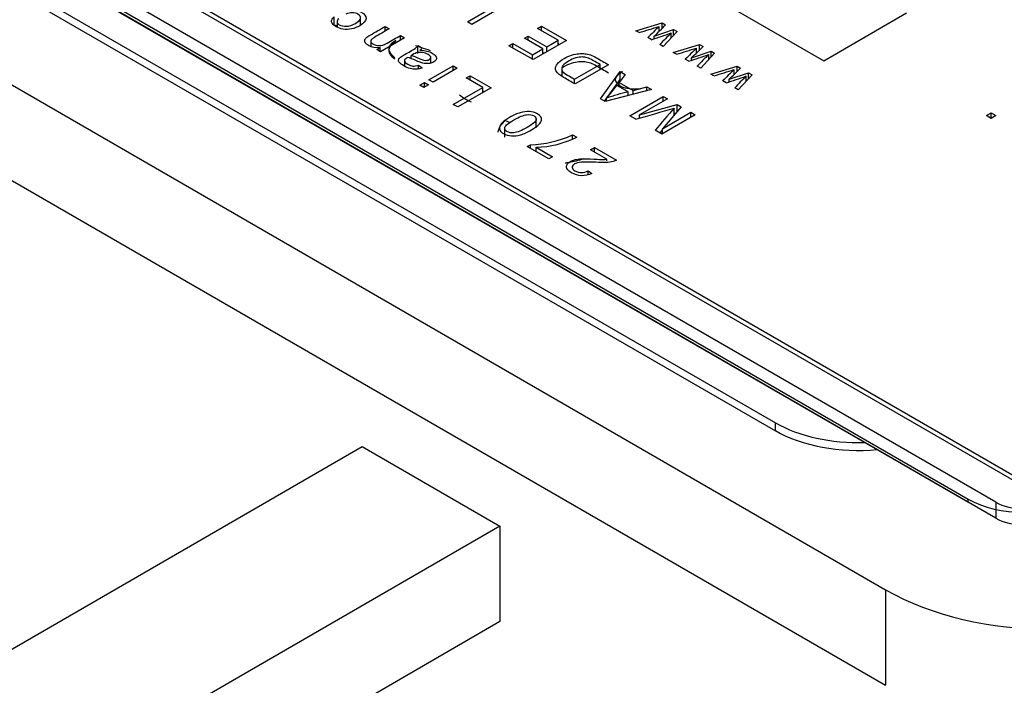
# Model space of a CAD drawing. Units: millimetres. Extents: x 13 to 415, y -156 to 292.
# Drawn here: x 289 to 291, y 82 to 83 of the extents above; entities that cross this region are included whole.
import ezdxf
from ezdxf import colors
from ezdxf.entities.mleader import LeaderData, LeaderLine
from ezdxf.math import Vec2, Vec3

# ---------------------------------------------------------------- set-up
doc = ezdxf.new("R2010")
doc.units = ezdxf.units.MM
for name, color, linetype in [('2032662', 7, 'Continuous'), ('Default', 7, 'Continuous'), ('IB1B99', 7, 'Continuous'), ('IW3A188', 7, 'Continuous'), ('X-00321-1', 7, 'Continuous')]:
    doc.layers.add(name, color=color, linetype=linetype)

# ---------------------------------------------------------------- blocks, each defined once
blk = doc.blocks.new('SE10')
at = {"layer": '2032662', "color": 7, "linetype": 'Continuous'}
for p, q in [((287.616, 83.6357), (290.6212, 81.9007)), ((287.616, 83.4826), (290.6212, 81.7476)), ((287.5718, 80.8545), (289.7815, 82.1303)), ((289.7815, 82.1303), (290.0025, 82.0027)), ((290.0025, 82.0027), (287.7928, 80.7269)), ((290.0025, 82.0027), (290.0025, 81.8496)), ((290.6212, 81.9007), (290.6212, 81.7476)), ((290.0025, 81.8496), (287.7928, 80.5739))]:
    blk.add_line(p, q, dxfattribs=at)
blk.add_ellipse((290.8864, 82.0538), major_axis=(-0.375, 0), ratio=0.57735, start_param=0.785398, end_param=2.356194, dxfattribs=at)
at = {"layer": 'IB1B99', "color": 7, "linetype": 'Continuous'}
for p, q in [((290.8643, 82.0538), (287.8149, 83.8143)), ((290.8643, 82.0614), (287.8281, 83.8143)), ((290.798, 82.041), (287.7928, 83.776)), ((290.798, 82.0155), (287.7928, 83.7505)), ((289.5937, 83.2849), (290.5218, 82.749)), ((289.9503, 82.8114), (290.0039, 82.8423)), ((290.0109, 82.8382), (289.9574, 82.8073)), ((289.7364, 82.8068), (289.7364, 82.8195)), ((289.7789, 82.8061), (289.7789, 82.8195)), ((290.5218, 82.749), (290.6544, 82.8256)), ((289.7364, 82.8068), (289.7411, 82.8047)), ((289.7411, 82.8132), (289.7411, 82.8038)), ((289.8181, 82.8038), (289.8246, 82.8001)), ((289.8181, 82.7963), (289.8181, 82.8038)), ((289.9574, 82.8073), (289.9503, 82.8114)), ((290.0629, 82.8009), (290.0692, 82.8046)), ((290.0692, 82.8046), (290.109, 82.7816)), ((290.0692, 82.7973), (290.0692, 82.8046)), ((290.2205, 82.7971), (290.2627, 82.8097)), ((290.2579, 82.7962), (290.2579, 82.804)), ((290.2627, 82.8097), (290.2682, 82.8065)), ((290.2627, 82.801), (290.2627, 82.8097)), ((289.8429, 82.7895), (289.8494, 82.7858)), ((289.8429, 82.782), (289.8429, 82.7895)), ((290.0416, 82.7849), (290.0479, 82.7886)), ((290.0479, 82.7886), (290.0775, 82.7715)), ((290.0479, 82.7813), (290.0479, 82.7886)), ((290.0957, 82.782), (290.0629, 82.8009)), ((290.2257, 82.794), (290.2205, 82.7971)), ((290.25, 82.7885), (290.2811, 82.799)), ((290.25, 82.7844), (290.25, 82.7885)), ((290.2868, 82.7958), (290.2645, 82.7716)), ((290.2773, 82.7854), (290.2773, 82.7936)), ((290.2811, 82.799), (290.2868, 82.7958)), ((290.2811, 82.7896), (290.2811, 82.799)), ((289.7951, 82.7821), (289.7951, 82.7722)), ((289.8494, 82.7858), (289.8107, 82.7634)), ((289.8708, 82.7734), (289.8776, 82.7695)), ((289.8708, 82.7607), (289.8708, 82.7734)), ((290.0169, 82.7729), (290.0232, 82.7766)), ((290.0555, 82.7507), (290.0169, 82.7729)), ((290.0232, 82.7766), (290.0547, 82.7584)), ((290.0232, 82.7693), (290.0232, 82.7766)), ((290.0712, 82.7679), (290.0416, 82.7849)), ((290.109, 82.7816), (290.0555, 82.7507)), ((290.0775, 82.7715), (290.0957, 82.782)), ((290.0775, 82.7634), (290.0775, 82.7715)), ((290.0957, 82.7739), (290.0957, 82.782)), ((290.0957, 82.7765), (290.098, 82.7752)), ((290.2452, 82.7828), (290.2396, 82.786)), ((290.2645, 82.7716), (290.2589, 82.7749)), ((290.2805, 82.7624), (290.3227, 82.775)), ((290.3227, 82.775), (290.3283, 82.7718)), ((290.3227, 82.7663), (290.3227, 82.775)), ((289.8048, 82.7668), (289.8103, 82.77)), ((289.8107, 82.7634), (289.8048, 82.7668)), ((289.8103, 82.7637), (289.8103, 82.77)), ((289.8598, 82.7524), (289.8598, 82.7574)), ((289.8913, 82.7453), (289.8913, 82.7558)), ((290.0547, 82.7584), (290.0712, 82.7679)), ((290.0547, 82.7511), (290.0547, 82.7584)), ((290.0712, 82.7597), (290.0712, 82.7679)), ((290.0712, 82.7624), (290.0735, 82.7611)), ((290.2858, 82.7594), (290.2805, 82.7624)), ((290.31, 82.7539), (290.3412, 82.7644)), ((290.3179, 82.7615), (290.3179, 82.7693)), ((290.3469, 82.7611), (290.3246, 82.737)), ((290.3373, 82.7507), (290.3373, 82.7589)), ((290.3412, 82.7644), (290.3469, 82.7611)), ((290.3412, 82.7549), (290.3412, 82.7644)), ((289.8491, 82.7509), (289.8491, 82.7413)), ((289.8719, 82.7419), (289.8776, 82.7376)), ((289.8719, 82.7356), (289.8719, 82.7419)), ((289.8886, 82.7184), (289.9273, 82.7408)), ((289.9273, 82.7408), (289.9339, 82.737)), ((289.9273, 82.7332), (289.9273, 82.7408)), ((290.1222, 82.7194), (290.1632, 82.743)), ((290.1765, 82.7426), (290.123, 82.7117)), ((290.1632, 82.7349), (290.1632, 82.743)), ((290.3053, 82.7481), (290.2997, 82.7513)), ((290.31, 82.7497), (290.31, 82.7539)), ((290.3246, 82.737), (290.3189, 82.7402)), ((290.3406, 82.7277), (290.3828, 82.7403)), ((290.3828, 82.7403), (290.3883, 82.7371)), ((290.3828, 82.7316), (290.3828, 82.7403)), ((289.9339, 82.737), (289.8952, 82.7147)), ((289.9485, 82.7213), (289.9548, 82.7249)), ((289.9548, 82.7249), (289.9881, 82.7057)), ((289.9548, 82.7177), (289.9548, 82.7249)), ((290.1015, 82.7375), (290.1015, 82.7254)), ((290.1638, 82.6881), (290.1954, 82.7317)), ((290.2035, 82.727), (290.1935, 82.7141)), ((290.1954, 82.7317), (290.2035, 82.727)), ((290.1954, 82.7189), (290.1954, 82.7317)), ((290.3458, 82.7247), (290.3406, 82.7277)), ((290.3701, 82.7192), (290.4012, 82.7297)), ((290.378, 82.7269), (290.378, 82.7346)), ((290.4069, 82.7264), (290.3846, 82.7023)), ((290.3974, 82.7161), (290.3974, 82.7242)), ((290.4012, 82.7297), (290.4069, 82.7264)), ((290.4012, 82.7202), (290.4012, 82.7297)), ((289.8739, 82.7099), (289.8815, 82.7143)), ((289.8805, 82.7062), (289.8739, 82.7099)), ((289.888, 82.7105), (289.8805, 82.7062)), ((289.8815, 82.7143), (289.888, 82.7105)), ((289.8815, 82.7067), (289.8815, 82.7143)), ((289.8952, 82.7147), (289.8886, 82.7184)), ((289.9748, 82.7061), (289.9485, 82.7213)), ((290.1222, 82.7122), (290.1222, 82.7194)), ((290.1759, 82.6921), (290.1954, 82.7189)), ((290.2082, 82.6989), (290.1899, 82.7094)), ((290.1935, 82.7141), (290.2161, 82.701)), ((290.1935, 82.7074), (290.1935, 82.7141)), ((290.1954, 82.7189), (290.1966, 82.7182)), ((290.3653, 82.7134), (290.3598, 82.7166)), ((290.3701, 82.715), (290.3701, 82.7192)), ((289.9276, 82.6789), (289.9748, 82.7061)), ((289.9881, 82.7057), (289.9347, 82.6749)), ((289.9748, 82.698), (289.9748, 82.7061)), ((289.9748, 82.7006), (289.977, 82.6993)), ((290.2455, 82.7027), (290.1715, 82.6837)), ((290.2082, 82.6931), (290.2082, 82.6989)), ((290.2109, 82.6609), (290.2645, 82.6918)), ((290.2161, 82.701), (290.2381, 82.707)), ((290.2161, 82.6952), (290.2161, 82.701)), ((290.2381, 82.707), (290.2455, 82.7027)), ((290.2381, 82.7008), (290.2381, 82.707)), ((290.2645, 82.6918), (290.2713, 82.6879)), ((290.2645, 82.684), (290.2645, 82.6918)), ((290.3846, 82.7023), (290.379, 82.7055)), ((289.9347, 82.6749), (289.9276, 82.6789)), ((290.1715, 82.6837), (290.1638, 82.6881)), ((290.1703, 82.6844), (290.1734, 82.6886)), ((290.1734, 82.6842), (290.1734, 82.689)), ((290.2713, 82.6879), (290.2265, 82.6621)), ((290.2265, 82.6621), (290.2868, 82.6789)), ((290.2868, 82.6789), (290.2932, 82.6752)), ((290.2868, 82.6677), (290.2868, 82.6789)), ((290.2204, 82.6554), (290.2109, 82.6609)), ((290.2265, 82.6571), (290.2265, 82.6621)), ((290.3155, 82.6624), (290.262, 82.6315)), ((290.2932, 82.6752), (290.2631, 82.64)), ((290.2631, 82.64), (290.3087, 82.6663)), ((290.2819, 82.662), (290.2819, 82.6729)), ((290.2819, 82.6648), (290.285, 82.6657)), ((290.3087, 82.6663), (290.3155, 82.6624)), ((290.3087, 82.6584), (290.3087, 82.6663)), ((290.7828, 82.661), (290.7904, 82.6653)), ((290.7904, 82.6566), (290.7828, 82.661)), ((290.7904, 82.6653), (290.7979, 82.661)), ((290.7904, 82.6566), (290.7904, 82.6653)), ((290.7979, 82.661), (290.7904, 82.6566)), ((290.0606, 82.6412), (290.0606, 82.6571)), ((290.2265, 82.6571), (290.2265, 82.6572)), ((290.01, 82.6421), (290.01, 82.6262)), ((290.1189, 82.6301), (290.1257, 82.6262)), ((290.1189, 82.6239), (290.1189, 82.6301)), ((290.262, 82.6315), (290.2514, 82.6376)), ((290.2631, 82.6321), (290.2631, 82.64)), ((290.0461, 82.6114), (290.0512, 82.6144)), ((290.0512, 82.6085), (290.0512, 82.6144)), ((290.0806, 82.5915), (290.0461, 82.6114)), ((290.0608, 82.6102), (290.0869, 82.5951)), ((290.0608, 82.6029), (290.0608, 82.6102)), ((290.1477, 82.6063), (290.154, 82.6099)), ((290.1738, 82.5912), (290.1477, 82.6063)), ((290.154, 82.6099), (290.1893, 82.5896)), ((290.154, 82.6027), (290.154, 82.6099)), ((290.0869, 82.5951), (290.0806, 82.5915)), ((290.1738, 82.5884), (290.1738, 82.5912)), ((290.1439, 82.5726), (290.15, 82.5683)), ((290.1439, 82.5668), (290.1439, 82.5726)), ((290.798, 82.041), (290.798, 82.0155))]:
    blk.add_line(p, q, dxfattribs=at)
for centre, radius, start, end in [((287.7241, 90.9403), 8.5217, 287.07148, 287.29771), ((295.983, 76.9708), 8.1733, 134.46459, 134.6441), ((289.8941, 83.1689), 0.5209, 313.093, 315.9074), ((288.7674, 87.2224), 4.6792, 288.4105, 288.8244), ((290.6566, 82.4022), 0.545, 134.1076, 136.8616), ((290.0382, 83.0488), 0.4011, 312.6724, 316.328), ((289.867, 82.7767), 0.0128, 303.0601, 325.6358), ((289.4642, 85.4731), 2.8354, 286.8446, 287.5246), ((293.0626, 79.9705), 3.92, 134.4405, 134.8146), ((289.6067, 84.8748), 2.2384, 288.1849, 289.05), ((290.8546, 82.2319), 0.7385, 134.4684, 136.5008), ((288.6848, 88.1671), 5.6902, 286.9727, 287.3118), ((291.4367, 81.641), 1.5221, 134.0724, 135.0363), ((289.217, 86.1837), 3.6553, 288.3092, 288.8394), ((290.0832, 83.0301), 0.423, 312.6936, 316.1604), ((290.7767, 82.3329), 0.545, 134.1076, 136.8616), ((289.7359, 83.0608), 0.5742, 319.644, 322.2662), ((290.2863, 82.3579), 0.3499, 102.9062, 108.8287), ((288.9142, 87.3746), 4.8966, 285.4716, 286.2193), ((292.0713, 81.0969), 2.3845, 138.6284, 139.7499), ((290.0472, 82.7851), 0.1708, 271.3379, 294.8475), ((292.0713, 81.0841), 2.3845, 139.3185, 139.4798), ((290.0545, 82.7751), 0.165, 272.1587, 295.5592)]:
    blk.add_arc(centre, radius, start, end, dxfattribs=at)
for centre in [(290.8422, 82.0665), (290.8422, 82.041)]:
    blk.add_ellipse(centre, major_axis=(0.0625, 0), ratio=0.57735, start_param=3.926991, end_param=5.497787, dxfattribs=at)
for points, knots in [([(289.7497, 82.8279), (289.7549, 82.8301), (289.7602, 82.831), (289.7655, 82.8308), (289.771, 82.8306), (289.7758, 82.8293), (289.7853, 82.8238), (289.7878, 82.8203), (289.7876, 82.8165), (289.7873, 82.8126), (289.784, 82.8088), (289.7733, 82.8027), (289.769, 82.801), (289.76, 82.7989), (289.7555, 82.7988), (289.7511, 82.7995), (289.7467, 82.8003), (289.7429, 82.8016), (289.7353, 82.8059), (289.733, 82.8085), (289.7319, 82.8141), (289.7333, 82.8168), (289.7364, 82.8195)], [0, 0, 0, 0, 0.112993, 0.112993, 0.112993, 0.22102, 0.22102, 0.356282, 0.356282, 0.356282, 0.507869, 0.507869, 0.60615, 0.60615, 0.704431, 0.704431, 0.704431, 0.788624, 0.788624, 0.894312, 0.894312, 1, 1, 1, 1]), ([(289.7437, 82.8163), (289.7417, 82.8145), (289.7409, 82.8128), (289.7411, 82.8111), (289.7413, 82.8095), (289.7425, 82.808), (289.748, 82.8049), (289.7519, 82.804), (289.7562, 82.8042), (289.7607, 82.8044), (289.7654, 82.806), (289.7757, 82.8119), (289.7785, 82.8146), (289.7789, 82.8172), (289.7792, 82.8197), (289.7778, 82.8218), (289.7746, 82.8237), (289.772, 82.8251), (289.7691, 82.8259), (289.7658, 82.826), (289.7625, 82.8261), (289.759, 82.8253), (289.7553, 82.8237)], [0, 0, 0, 0, 0.097072, 0.097072, 0.097072, 0.183418, 0.183418, 0.313645, 0.313645, 0.313645, 0.483364, 0.483364, 0.655441, 0.655441, 0.655441, 0.78243, 0.78243, 0.78243, 0.88304, 0.88304, 0.88304, 1, 1, 1, 1]), ([(289.8103, 82.77), (289.8032, 82.7692), (289.797, 82.7703), (289.7893, 82.7747), (289.7876, 82.7762), (289.7866, 82.7778), (289.7855, 82.7794), (289.7851, 82.7809), (289.7855, 82.7822), (289.7859, 82.7836), (289.7868, 82.7849), (289.7883, 82.7862), (289.7892, 82.7871), (289.7913, 82.7883), (289.7943, 82.7901), (289.8022, 82.7947), (289.8102, 82.7993), (289.8181, 82.8038)], [0, 0, 0, 0, 0.234862, 0.234862, 0.338201, 0.338201, 0.338201, 0.427644, 0.427644, 0.427644, 0.512888, 0.512888, 0.512888, 0.61627, 0.61627, 0.61627, 1, 1, 1, 1]), ([(289.8246, 82.8001), (289.8168, 82.7955), (289.8089, 82.791), (289.8011, 82.7865), (289.7984, 82.7849), (289.7967, 82.7836), (289.7959, 82.7826), (289.7951, 82.7815), (289.7949, 82.7804), (289.7954, 82.7792), (289.7959, 82.778), (289.797, 82.7769), (289.8015, 82.7743), (289.8048, 82.7734), (289.8124, 82.7731), (289.8168, 82.7745), (289.8217, 82.7773), (289.8288, 82.7814), (289.8358, 82.7855), (289.8429, 82.7895)], [0, 0, 0, 0, 0.300001, 0.300001, 0.300001, 0.377536, 0.377536, 0.377536, 0.431483, 0.431483, 0.431483, 0.502921, 0.502921, 0.616639, 0.616639, 0.730357, 0.730357, 0.730357, 1, 1, 1, 1]), ([(289.8776, 82.7376), (289.8743, 82.7364), (289.8711, 82.7356), (289.868, 82.7354), (289.865, 82.7352), (289.8618, 82.7356), (289.8549, 82.7374), (289.8515, 82.7389), (289.8449, 82.7427), (289.8426, 82.7444), (289.8413, 82.7461), (289.84, 82.7477), (289.8395, 82.7492), (289.8397, 82.7504), (289.8399, 82.7517), (289.8407, 82.7529), (289.8421, 82.7542), (289.843, 82.755), (289.845, 82.7562), (289.8478, 82.7579), (289.8507, 82.7595), (289.8537, 82.7612), (289.8566, 82.7629), (289.8626, 82.7664), (289.8664, 82.7687), (289.8677, 82.7698), (289.8691, 82.7709), (289.8701, 82.7721), (289.8708, 82.7734)], [0, 0, 0, 0, 0.10008, 0.10008, 0.10008, 0.210084, 0.210084, 0.320088, 0.320088, 0.430091, 0.430091, 0.430091, 0.504835, 0.504835, 0.504835, 0.572674, 0.572674, 0.572674, 0.655254, 0.655254, 0.655254, 0.774458, 0.774458, 0.774458, 0.932121, 0.932121, 0.932121, 1, 1, 1, 1]), ([(289.874, 82.766), (289.8784, 82.7658), (289.8822, 82.7654), (289.8853, 82.7645), (289.8884, 82.7637), (289.8913, 82.7626), (289.8981, 82.7586), (289.9004, 82.7561), (289.9006, 82.7536), (289.9008, 82.7511), (289.8994, 82.7489), (289.8942, 82.7459), (289.8921, 82.7452), (289.8897, 82.7448), (289.8872, 82.7444), (289.8848, 82.7443), (289.8825, 82.7446), (289.8801, 82.7448), (289.8778, 82.7453), (289.8756, 82.7461), (289.8739, 82.7466), (289.8717, 82.7476), (289.8687, 82.7489), (289.8627, 82.7515), (289.8581, 82.7534), (289.8547, 82.7544)], [0, 0, 0, 0, 0.11981, 0.11981, 0.11981, 0.218537, 0.218537, 0.380828, 0.380828, 0.380828, 0.51241, 0.51241, 0.589046, 0.589046, 0.589046, 0.663501, 0.663501, 0.663501, 0.739723, 0.739723, 0.739723, 0.826053, 0.826053, 0.826053, 1, 1, 1, 1]), ([(289.8913, 82.7546), (289.8911, 82.756), (289.8897, 82.7575), (289.8846, 82.7605), (289.8818, 82.7615), (289.8787, 82.762), (289.8756, 82.7625), (289.8727, 82.7624), (289.8698, 82.7619), (289.8677, 82.7615), (289.8652, 82.7604), (289.8623, 82.7587), (289.8615, 82.7583), (289.8607, 82.7578), (289.8598, 82.7574)], [0, 0, 0, 0, 0.234868, 0.234868, 0.463302, 0.463302, 0.463302, 0.685706, 0.685706, 0.685706, 0.916989, 0.916989, 0.916989, 1, 1, 1, 1]), ([(289.8598, 82.7574), (289.8632, 82.7566), (289.8676, 82.755), (289.8731, 82.7526), (289.8762, 82.7512), (289.8785, 82.7504), (289.8802, 82.75), (289.8818, 82.7496), (289.8833, 82.7495), (289.8849, 82.7497), (289.8865, 82.7499), (289.8878, 82.7503), (289.8906, 82.752), (289.8914, 82.7532), (289.8913, 82.7546)], [0, 0, 0, 0, 0.388043, 0.388043, 0.388043, 0.594337, 0.594337, 0.594337, 0.713102, 0.713102, 0.713102, 0.824275, 0.824275, 1, 1, 1, 1]), ([(290.123, 82.7117), (290.1168, 82.7152), (290.1107, 82.7188), (290.1045, 82.7223), (290.1004, 82.7247), (290.0975, 82.7267), (290.0958, 82.7283), (290.0934, 82.7305), (290.0921, 82.7327), (290.0918, 82.735), (290.0914, 82.738), (290.0923, 82.741), (290.0946, 82.744), (290.0969, 82.7469), (290.1004, 82.7498), (290.1093, 82.7549), (290.1134, 82.7567), (290.1215, 82.7592), (290.1254, 82.76), (290.1289, 82.7603), (290.1324, 82.7607), (290.1357, 82.7607), (290.1386, 82.7603), (290.1416, 82.76), (290.1446, 82.7593), (290.1477, 82.7582), (290.1508, 82.7571), (290.154, 82.7556), (290.1572, 82.7538), (290.1636, 82.75), (290.1701, 82.7463), (290.1765, 82.7426)], [0, 0, 0, 0, 0.150539, 0.150539, 0.150539, 0.22883, 0.22883, 0.22883, 0.30077, 0.30077, 0.30077, 0.39264, 0.39264, 0.39264, 0.491029, 0.491029, 0.574732, 0.574732, 0.658436, 0.658436, 0.658436, 0.714619, 0.714619, 0.714619, 0.771586, 0.771586, 0.771586, 0.842208, 0.842208, 0.842208, 1, 1, 1, 1]), ([(290.1632, 82.743), (290.1593, 82.7452), (290.1555, 82.7474), (290.1517, 82.7496), (290.1482, 82.7517), (290.1451, 82.7531), (290.1424, 82.7539), (290.1397, 82.7546), (290.1372, 82.7551), (290.1348, 82.755), (290.1314, 82.755), (290.1279, 82.7545), (290.1241, 82.7534), (290.1203, 82.7523), (290.1164, 82.7506), (290.1068, 82.745), (290.1034, 82.742), (290.1022, 82.7392), (290.101, 82.7364), (290.1013, 82.734), (290.1029, 82.7318), (290.104, 82.7303), (290.1068, 82.7284), (290.111, 82.7259), (290.1147, 82.7237), (290.1185, 82.7216), (290.1222, 82.7194)], [0, 0, 0, 0, 0.131439, 0.131439, 0.131439, 0.228332, 0.228332, 0.228332, 0.292773, 0.292773, 0.292773, 0.383637, 0.383637, 0.383637, 0.498333, 0.498333, 0.65769, 0.65769, 0.65769, 0.763718, 0.763718, 0.763718, 0.870608, 0.870608, 0.870608, 1, 1, 1, 1]), ([(289.8547, 82.7544), (289.8538, 82.7539), (289.8532, 82.7536), (289.8503, 82.7519), (289.849, 82.7504), (289.8492, 82.7491), (289.8493, 82.7472), (289.8511, 82.7453), (289.8575, 82.7417), (289.8603, 82.7407), (289.8629, 82.7404), (289.8654, 82.7402), (289.8685, 82.7407), (289.8719, 82.7419)], [0, 0, 0, 0, 0.025492, 0.025492, 0.264481, 0.264481, 0.264481, 0.527393, 0.527393, 0.773343, 0.773343, 0.773343, 1, 1, 1, 1]), ([(290.1016, 82.7375), (290.1027, 82.7383), (290.1039, 82.739), (290.1093, 82.7421), (290.1134, 82.7439), (290.1215, 82.7465), (290.1254, 82.7473), (290.1289, 82.7476), (290.1324, 82.7479), (290.1357, 82.7479), (290.1386, 82.7476), (290.1416, 82.7473), (290.1446, 82.7465), (290.1477, 82.7454), (290.1508, 82.7443), (290.154, 82.7429), (290.1572, 82.741), (290.1636, 82.7373), (290.1701, 82.7336), (290.1765, 82.7298)], [0.4646581, 0.4646581, 0.4646581, 0.4646581, 0.4910286, 0.4910286, 0.5747323, 0.5747323, 0.658436, 0.658436, 0.658436, 0.7146192, 0.7146192, 0.7146192, 0.7715861, 0.7715861, 0.7715861, 0.8422079, 0.8422079, 0.8422079, 1, 1, 1, 1]), ([(290.0528, 82.638), (290.0465, 82.6344), (290.0407, 82.6318), (290.0356, 82.6303), (290.0305, 82.6288), (290.0255, 82.6283), (290.0163, 82.6288), (290.0121, 82.6301), (290.0053, 82.634), (290.0034, 82.6358), (290.0023, 82.6377), (290.0013, 82.6396), (290.0012, 82.6416), (290.0028, 82.6457), (290.0043, 82.6478), (290.0066, 82.6501), (290.009, 82.6523), (290.0127, 82.655), (290.0242, 82.6617), (290.03, 82.6642), (290.0351, 82.6657), (290.0402, 82.6672), (290.0451, 82.6678), (290.0497, 82.6675), (290.0544, 82.6673), (290.0586, 82.666), (290.0677, 82.6607), (290.0699, 82.6574), (290.0692, 82.6536), (290.0683, 82.649), (290.0628, 82.6438), (290.0528, 82.638)], [0, 0, 0, 0, 0.105637, 0.105637, 0.105637, 0.178312, 0.178312, 0.250987, 0.250987, 0.303842, 0.303842, 0.303842, 0.35855, 0.35855, 0.413258, 0.413258, 0.413258, 0.500887, 0.500887, 0.605095, 0.605095, 0.605095, 0.678754, 0.678754, 0.678754, 0.750171, 0.750171, 0.844312, 0.844312, 0.844312, 1, 1, 1, 1]), ([(290.0459, 82.6419), (290.0547, 82.647), (290.0595, 82.6509), (290.0604, 82.6537), (290.0612, 82.6566), (290.0601, 82.6589), (290.0571, 82.6606), (290.0541, 82.6623), (290.0502, 82.6629), (290.0453, 82.6624), (290.0403, 82.6619), (290.0335, 82.6592), (290.016, 82.6491), (290.0112, 82.6452), (290.0103, 82.6423), (290.0094, 82.6395), (290.0106, 82.6372), (290.0167, 82.6337), (290.0203, 82.633), (290.0247, 82.6335), (290.0302, 82.634), (290.0372, 82.6369), (290.0459, 82.6419)], [0, 0, 0, 0, 0.166166, 0.166166, 0.166166, 0.250196, 0.250196, 0.250196, 0.33378, 0.33378, 0.33378, 0.500077, 0.500077, 0.665701, 0.665701, 0.665701, 0.747792, 0.747792, 0.828929, 0.828929, 0.828929, 1, 1, 1, 1]), ([(290.15, 82.5683), (290.1445, 82.5656), (290.1389, 82.5644), (290.1333, 82.5646), (290.1277, 82.5648), (290.1223, 82.5664), (290.1121, 82.5723), (290.1095, 82.5755), (290.1092, 82.5822), (290.1113, 82.5851), (290.1176, 82.5887), (290.1201, 82.5897), (290.123, 82.5904), (290.126, 82.591), (290.1295, 82.5915), (290.1381, 82.5918), (290.1446, 82.5917), (290.1533, 82.5912), (290.1605, 82.5908), (290.1653, 82.5907), (290.1698, 82.5908), (290.1719, 82.5909), (290.1738, 82.5912)], [0, 0, 0, 0, 0.137893, 0.137893, 0.137893, 0.272048, 0.272048, 0.408093, 0.408093, 0.544138, 0.544138, 0.613314, 0.613314, 0.613314, 0.728748, 0.728748, 0.844183, 0.844183, 0.844183, 0.922092, 0.922092, 1, 1, 1, 1]), ([(290.1893, 82.5896), (290.1878, 82.5886), (290.186, 82.5879), (290.184, 82.5874), (290.1806, 82.5865), (290.1769, 82.586), (290.1725, 82.5858), (290.1682, 82.5856), (290.1627, 82.5857), (290.156, 82.5861), (290.1454, 82.5867), (290.1377, 82.5867), (290.133, 82.5863), (290.1282, 82.5858), (290.1246, 82.5849), (290.1195, 82.582), (290.1182, 82.5802), (290.1184, 82.576), (290.1198, 82.5741), (290.126, 82.5706), (290.1294, 82.5697), (290.1332, 82.5697), (290.137, 82.5697), (290.1405, 82.5707), (290.1439, 82.5726)], [0, 0, 0, 0, 0.056789, 0.056789, 0.056789, 0.159079, 0.159079, 0.159079, 0.302862, 0.302862, 0.302862, 0.50221, 0.50221, 0.50221, 0.596158, 0.596158, 0.694133, 0.694133, 0.792107, 0.792107, 0.894747, 0.894747, 0.894747, 1, 1, 1, 1])]:
    blk.add_open_spline(points, degree=3, knots=knots, dxfattribs=at)
at = {"layer": 'IW3A188', "color": 7, "linetype": 'Continuous'}
for p, q in [((287.8812, 83.6485), (290.4444, 82.1686)), ((287.8812, 83.6357), (290.4444, 82.1558)), ((290.4444, 82.1558), (290.4444, 82.1686))]:
    blk.add_line(p, q, dxfattribs=at)
for centre, major_axis, start_param, end_param in [((290.577, 82.2451), (-0.1875, 0), 0.785398, 1.626467), ((290.577, 82.2324), (0.1875, 0), 3.926991, 4.874961)]:
    blk.add_ellipse(centre, major_axis=major_axis, ratio=0.57735, start_param=start_param, end_param=end_param, dxfattribs=at)
at = {"layer": 'X-00321-1', "color": 7, "linetype": 'Continuous'}
for p, q in [((287.837, 83.7301), (290.7538, 82.0461)), ((287.837, 83.725), (290.7538, 82.041)), ((290.0108, 82.6531), (290.0189, 82.6499)), ((290.7538, 82.041), (290.7538, 82.0461))]:
    blk.add_line(p, q, dxfattribs=at)
blk.add_ellipse((290.8422, 82.0971), major_axis=(-0.125, 0), ratio=0.57735, start_param=0.785398, end_param=2.356194, dxfattribs=at)
for points, knots in [([(289.8337, 82.7539), (289.8307, 82.7564), (289.8285, 82.7587), (289.8272, 82.7608), (289.8243, 82.7654), (289.824, 82.7695), (289.827, 82.7755), (289.8303, 82.7786), (289.8357, 82.7822)], [0.3781771, 0.3781771, 0.3781771, 0.3781771, 0.4427936, 0.4427936, 0.4427936, 0.5503713, 0.5503713, 0.624233, 0.624233, 0.624233, 0.624233]), ([(289.8337, 82.7513), (289.8307, 82.7538), (289.8285, 82.7561), (289.8272, 82.7582), (289.8243, 82.7628), (289.824, 82.7669), (289.827, 82.773), (289.8303, 82.776), (289.8357, 82.7797)], [0.3781771, 0.3781771, 0.3781771, 0.3781771, 0.4427936, 0.4427936, 0.4427936, 0.5503713, 0.5503713, 0.624233, 0.624233, 0.624233, 0.624233]), ([(290.2272, 82.7032), (290.2232, 82.7031), (290.2196, 82.7031), (290.2134, 82.7035), (290.2106, 82.7037), (290.2081, 82.7042), (290.2057, 82.7046), (290.2035, 82.705), (290.2016, 82.7056), (290.1997, 82.7063), (290.198, 82.7071), (290.1964, 82.7079), (290.1927, 82.7099), (290.1904, 82.7122), (290.1892, 82.7144), (290.188, 82.7165), (290.1877, 82.7187), (290.1883, 82.7208), (290.1888, 82.7229), (290.1903, 82.725), (290.1926, 82.7271), (290.1944, 82.7288), (290.1966, 82.7304), (290.1992, 82.732)], [0, 0, 0, 0, 0.0720379, 0.0720379, 0.1440758, 0.1440758, 0.1440758, 0.1969152, 0.1969152, 0.1969152, 0.2458942, 0.2458942, 0.2458942, 0.3473578, 0.3473578, 0.3473578, 0.4321373, 0.4321373, 0.4321373, 0.5203542, 0.5203542, 0.5203542, 0.6016792, 0.6016792, 0.6016792, 0.6016792]), ([(289.9567, 82.6824), (289.9536, 82.6836), (289.9506, 82.6851), (289.9438, 82.689), (289.9405, 82.6914), (289.9378, 82.6938)], [0.68086082, 0.68086082, 0.68086082, 0.68086082, 0.70858655, 0.70858655, 0.74657658, 0.74657658, 0.74657658, 0.74657658]), ([(290.1362, 82.5917), (290.1287, 82.589), (290.1209, 82.587), (290.1127, 82.5855), (290.1109, 82.5852), (290.109, 82.5849), (290.1072, 82.5847)], [0.53641235, 0.53641235, 0.53641235, 0.53641235, 0.59211828, 0.59211828, 0.59211828, 0.60394137, 0.60394137, 0.60394137, 0.60394137])]:
    blk.add_open_spline(points, degree=3, knots=knots, dxfattribs=at)
for points in [[(289.8909, 82.7649), (289.8802, 82.7689), (289.8723, 82.7716), (289.8669, 82.7729)], [(289.9998, 82.6345), (290.0004, 82.6409), (290.0041, 82.6471), (290.0108, 82.6531)]]:
    blk.add_open_spline(points, degree=3, dxfattribs=at)

msp = doc.modelspace()

# ---------------------------------------------------------------- block references
at = {"layer": 'Default'}
msp.add_blockref('SE10', (0, 0), dxfattribs=at)

# ---------------------------------------------------------------- leaders
at = {"layer": 'Default', "color": 7, "linetype": 'Continuous'}
ml = msp.add_multileader_mtext('Standard', dxfattribs=at)
ml.set_content('{\\pxsm0.9;\\fArial Narrow|b0||i0||c0|p34;\\W1.;MOUNTING HOLES CAN BE\\PPOSITIONED ON CENTRES BY\\PREMOVING 16 BOLTS INDICATED\\PAND REPOSITIONED\\P}', color=256)
ml.set_leader_properties()
ml.build(insert=Vec2(0, 0))
ml.multileader.update_dxf_attribs({"dogleg_length": 1.2538, "arrow_head_size": 2.75})
ctx = ml.context
ctx.base_point, ctx.char_height, ctx.arrow_head_size, ctx.landing_gap_size = Vec3(243.9751, 126.998), 2.75, 2.75, 0.9625
notes = []
notes.append((ctx, [(0, (1, 1, 0), (298.3686, 126.373), (-1, 0), 1.2538, [(0, [(300.4594, 135.3264)], 0, [])])]))
ctx.mtext.insert = Vec3(245.9751, 127.7714)
for ctx, leaders in notes:
    for number, flags, end, landing, length, lines in leaders:
        leader = LeaderData()
        leader.index, (leader.has_last_leader_line, leader.has_dogleg_vector, leader.attachment_direction) = number, flags
        leader.last_leader_point, leader.dogleg_vector, leader.dogleg_length = Vec3(end), Vec3(landing), length
        for number, points, colour, breaks in lines:
            line = LeaderLine()
            line.index, line.vertices, line.color, line.breaks = number, Vec3.list(points), colors.encode_raw_color(colour), breaks
            leader.lines.append(line)
        ctx.leaders.append(leader)

doc.saveas('drawing.dxf')
